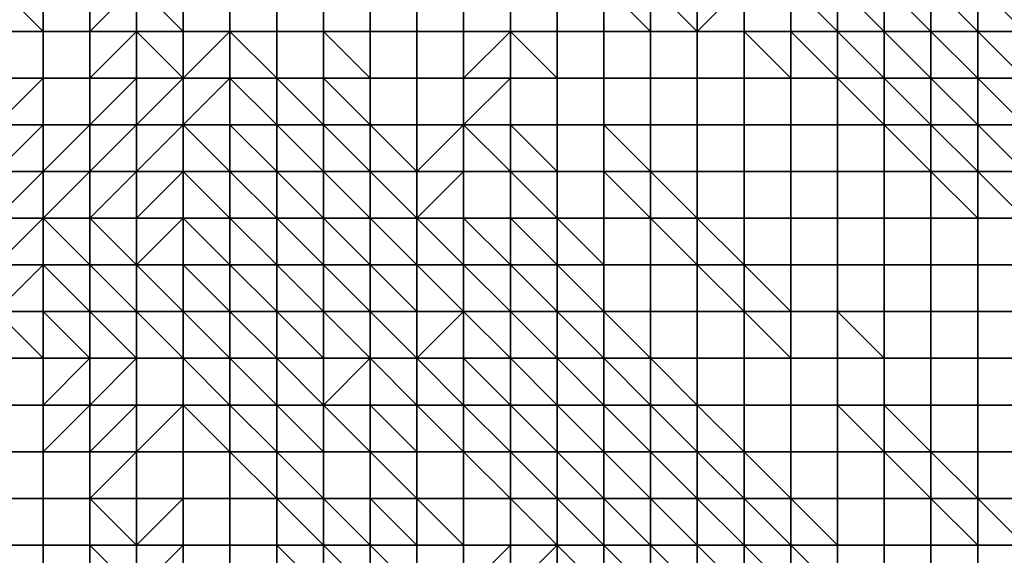
# Model space of a CAD drawing. Units: metres. Extents: x 0 to 19.6, y 0 to 19.3.
# Drawn here: x 10.9 to 13, y 10.2 to 11.3 of the extents above; entities that cross this region are included whole.
import ezdxf

# ---------------------------------------------------------------- set-up
doc = ezdxf.new("R2010")
doc.units = ezdxf.units.M

msp = doc.modelspace()

# ---------------------------------------------------------------- linework, layer by layer
at = {"layer": 'data reduced gear sample'}
for points in [[(10.8, 11.4, 5.4), (10.8, 11.3, 5.375), (10.9, 11.3, 5.4)], [(10.9, 11.3, 5.4), (10.9, 11.4, 5.4), (10.8, 11.4, 5.4)], [(10.9, 11.4, 5.4), (10.9, 11.3, 5.4), (11, 11.3, 5.4), (11, 11.4, 5.4)], [(11, 11.4, 5.4), (11, 11.3, 5.4), (11.1, 11.4, 5.4)], [(11, 11.3, 5.4), (11.1, 11.3, 5.375), (11.1, 11.4, 5.4)], [(11.1, 11.4, 5.4), (11.1, 11.3, 5.375), (11.2, 11.3, 5.4)], [(11.2, 11.3, 5.4), (11.2, 11.4, 5.4), (11.1, 11.4, 5.4)], [(11.2, 11.4, 5.4), (11.2, 11.3, 5.4), (11.3, 11.3, 5.4), (11.3, 11.4, 5.4)], [(11.3, 11.4, 5.4), (11.3, 11.3, 5.4), (11.4, 11.3, 5.4), (11.4, 11.4, 5.4)], [(11.4, 11.4, 5.4), (11.4, 11.3, 5.4), (11.5, 11.3, 5.4), (11.5, 11.4, 5.4)], [(11.5, 11.4, 5.4), (11.5, 11.3, 5.4), (11.6, 11.3, 5.4), (11.6, 11.4, 5.4)], [(11.6, 11.4, 5.4), (11.6, 11.3, 5.4), (11.7, 11.3, 5.4), (11.7, 11.4, 5.4)], [(11.7, 11.4, 5.4), (11.7, 11.3, 5.4), (11.8, 11.3, 5.4), (11.8, 11.4, 5.4)], [(11.8, 11.4, 5.4), (11.8, 11.3, 5.4), (11.9, 11.3, 5.4), (11.9, 11.4, 5.4)], [(11.9, 11.4, 5.4), (11.9, 11.3, 5.4), (12, 11.3, 5.4), (12, 11.4, 5.4)], [(12, 11.4, 5.4), (12, 11.3, 5.4), (12.1, 11.3, 5.4), (12.1, 11.4, 5.4)], [(12.1, 11.4, 5.4), (12.1, 11.3, 5.4), (12.2, 11.3, 5.4)], [(12.2, 11.3, 5.4), (12.2, 11.4, 5.375), (12.1, 11.4, 5.4)], [(12.2, 11.4, 5.375), (12.2, 11.3, 5.4), (12.3, 11.3, 5.4)], [(12.3, 11.3, 5.4), (12.3, 11.4, 5.3), (12.2, 11.4, 5.375)], [(12.3, 11.4, 5.3), (12.3, 11.3, 5.4), (12.4, 11.4, 5.325)], [(12.3, 11.3, 5.4), (12.4, 11.3, 5.4), (12.4, 11.4, 5.325)], [(12.4, 11.4, 5.325), (12.4, 11.3, 5.4), (12.5, 11.3, 5.375), (12.5, 11.4, 5.35)], [(12.5, 11.4, 5.35), (12.5, 11.3, 5.375), (12.6, 11.3, 5.35)], [(12.6, 11.3, 5.35), (12.6, 11.4, 5.25), (12.5, 11.4, 5.35)], [(12.6, 11.4, 5.25), (12.6, 11.3, 5.35), (12.7, 11.3, 5.25)], [(12.7, 11.3, 5.25), (12.7, 11.4, 5.225), (12.6, 11.4, 5.25)], [(12.7, 11.4, 5.225), (12.7, 11.3, 5.25), (12.8, 11.3, 5.225)], [(12.8, 11.3, 5.225), (12.8, 11.4, 5.125), (12.7, 11.4, 5.225)], [(12.8, 11.4, 5.125), (12.8, 11.3, 5.225), (12.9, 11.3, 5.125)], [(12.9, 11.3, 5.125), (12.9, 11.4, 4.9), (12.8, 11.4, 5.125)], [(12.9, 11.4, 4.9), (12.9, 11.3, 5.125), (13, 11.3, 4.9)], [(13, 11.3, 4.9), (13, 11.4, 3.75), (12.9, 11.4, 4.9)], [(10.8, 11.3, 5.375), (10.8, 11.2, 5.4), (10.9, 11.2, 5.375), (10.9, 11.3, 5.4)], [(10.9, 11.3, 5.4), (10.9, 11.2, 5.375), (11, 11.2, 5.375), (11, 11.3, 5.4)], [(11, 11.3, 5.4), (11, 11.2, 5.375), (11.1, 11.3, 5.375)], [(11, 11.2, 5.375), (11.1, 11.2, 5.375), (11.1, 11.3, 5.375)], [(11.1, 11.3, 5.375), (11.1, 11.2, 5.375), (11.2, 11.2, 5.375)], [(11.2, 11.2, 5.375), (11.2, 11.3, 5.4), (11.1, 11.3, 5.375)], [(11.2, 11.3, 5.4), (11.2, 11.2, 5.375), (11.3, 11.3, 5.4)], [(11.2, 11.2, 5.375), (11.3, 11.2, 5.3), (11.3, 11.3, 5.4)], [(11.3, 11.3, 5.4), (11.3, 11.2, 5.3), (11.4, 11.2, 5.375)], [(11.4, 11.2, 5.375), (11.4, 11.3, 5.4), (11.3, 11.3, 5.4)], [(11.4, 11.3, 5.4), (11.4, 11.2, 5.375), (11.5, 11.2, 5.375), (11.5, 11.3, 5.4)], [(11.5, 11.3, 5.4), (11.5, 11.2, 5.375), (11.6, 11.2, 5.4)], [(11.6, 11.2, 5.4), (11.6, 11.3, 5.4), (11.5, 11.3, 5.4)], [(11.6, 11.3, 5.4), (11.6, 11.2, 5.4), (11.7, 11.2, 5.4), (11.7, 11.3, 5.4)], [(11.7, 11.3, 5.4), (11.7, 11.2, 5.4), (11.8, 11.2, 5.4), (11.8, 11.3, 5.4)], [(11.8, 11.3, 5.4), (11.8, 11.2, 5.4), (11.9, 11.3, 5.4)], [(11.8, 11.2, 5.4), (11.9, 11.2, 5.375), (11.9, 11.3, 5.4)], [(11.9, 11.3, 5.4), (11.9, 11.2, 5.375), (12, 11.2, 5.4)], [(12, 11.2, 5.4), (12, 11.3, 5.4), (11.9, 11.3, 5.4)], [(12, 11.3, 5.4), (12, 11.2, 5.4), (12.1, 11.2, 5.4), (12.1, 11.3, 5.4)], [(12.1, 11.3, 5.4), (12.1, 11.2, 5.4), (12.2, 11.2, 5.4), (12.2, 11.3, 5.4)], [(12.2, 11.3, 5.4), (12.2, 11.2, 5.4), (12.3, 11.2, 5.4), (12.3, 11.3, 5.4)], [(12.3, 11.3, 5.4), (12.3, 11.2, 5.4), (12.4, 11.2, 5.4), (12.4, 11.3, 5.4)], [(12.4, 11.3, 5.4), (12.4, 11.2, 5.4), (12.5, 11.2, 5.4)], [(12.5, 11.2, 5.4), (12.5, 11.3, 5.375), (12.4, 11.3, 5.4)], [(12.5, 11.3, 5.375), (12.5, 11.2, 5.4), (12.6, 11.2, 5.4)], [(12.6, 11.2, 5.4), (12.6, 11.3, 5.35), (12.5, 11.3, 5.375)], [(12.6, 11.3, 5.35), (12.6, 11.2, 5.4), (12.7, 11.2, 5.375)], [(12.7, 11.2, 5.375), (12.7, 11.3, 5.25), (12.6, 11.3, 5.35)], [(12.7, 11.3, 5.25), (12.7, 11.2, 5.375), (12.8, 11.2, 5.3)], [(12.8, 11.2, 5.3), (12.8, 11.3, 5.225), (12.7, 11.3, 5.25)], [(12.8, 11.3, 5.225), (12.8, 11.2, 5.3), (12.9, 11.2, 5.225)], [(12.9, 11.2, 5.225), (12.9, 11.3, 5.125), (12.8, 11.3, 5.225)], [(12.9, 11.3, 5.125), (12.9, 11.2, 5.225), (13, 11.2, 5.1)], [(13, 11.2, 5.1), (13, 11.3, 4.9), (12.9, 11.3, 5.125)], [(10.8, 11.2, 5.4), (10.8, 11.1, 5.375), (10.9, 11.2, 5.375)], [(10.8, 11.1, 5.375), (10.9, 11.1, 5.375), (10.9, 11.2, 5.375)], [(10.9, 11.2, 5.375), (10.9, 11.1, 5.375), (11, 11.1, 5.375), (11, 11.2, 5.375)], [(11, 11.2, 5.375), (11, 11.1, 5.375), (11.1, 11.2, 5.375)], [(11, 11.1, 5.375), (11.1, 11.1, 5.35), (11.1, 11.2, 5.375)], [(11.1, 11.2, 5.375), (11.1, 11.1, 5.35), (11.2, 11.2, 5.375)], [(11.1, 11.1, 5.35), (11.2, 11.1, 5.325), (11.2, 11.2, 5.375)], [(11.2, 11.2, 5.375), (11.2, 11.1, 5.325), (11.3, 11.2, 5.3)], [(11.2, 11.1, 5.325), (11.3, 11.1, 5.325), (11.3, 11.2, 5.3)], [(11.3, 11.2, 5.3), (11.3, 11.1, 5.325), (11.4, 11.1, 5.325)], [(11.4, 11.1, 5.325), (11.4, 11.2, 5.375), (11.3, 11.2, 5.3)], [(11.4, 11.2, 5.375), (11.4, 11.1, 5.325), (11.5, 11.1, 5.35)], [(11.5, 11.1, 5.35), (11.5, 11.2, 5.375), (11.4, 11.2, 5.375)], [(11.5, 11.2, 5.375), (11.5, 11.1, 5.35), (11.6, 11.1, 5.375)], [(11.6, 11.1, 5.375), (11.6, 11.2, 5.4), (11.5, 11.2, 5.375)], [(11.6, 11.2, 5.4), (11.6, 11.1, 5.375), (11.7, 11.1, 5.375), (11.7, 11.2, 5.4)], [(11.7, 11.2, 5.4), (11.7, 11.1, 5.375), (11.8, 11.1, 5.375), (11.8, 11.2, 5.4)], [(11.8, 11.2, 5.4), (11.8, 11.1, 5.375), (11.9, 11.2, 5.375)], [(11.8, 11.1, 5.375), (11.9, 11.1, 5.375), (11.9, 11.2, 5.375)], [(11.9, 11.2, 5.375), (11.9, 11.1, 5.375), (12, 11.1, 5.4), (12, 11.2, 5.4)], [(12, 11.2, 5.4), (12, 11.1, 5.4), (12.1, 11.1, 5.4), (12.1, 11.2, 5.4)], [(12.1, 11.2, 5.4), (12.1, 11.1, 5.4), (12.2, 11.1, 5.4), (12.2, 11.2, 5.4)], [(12.2, 11.2, 5.4), (12.2, 11.1, 5.4), (12.3, 11.1, 5.4), (12.3, 11.2, 5.4)], [(12.3, 11.2, 5.4), (12.3, 11.1, 5.4), (12.4, 11.1, 5.4), (12.4, 11.2, 5.4)], [(12.4, 11.2, 5.4), (12.4, 11.1, 5.4), (12.5, 11.1, 5.4), (12.5, 11.2, 5.4)], [(12.5, 11.2, 5.4), (12.5, 11.1, 5.4), (12.6, 11.1, 5.4), (12.6, 11.2, 5.4)], [(12.6, 11.2, 5.4), (12.6, 11.1, 5.4), (12.7, 11.1, 5.4)], [(12.7, 11.1, 5.4), (12.7, 11.2, 5.375), (12.6, 11.2, 5.4)], [(12.7, 11.2, 5.375), (12.7, 11.1, 5.4), (12.8, 11.1, 5.375)], [(12.8, 11.1, 5.375), (12.8, 11.2, 5.3), (12.7, 11.2, 5.375)], [(12.8, 11.2, 5.3), (12.8, 11.1, 5.375), (12.9, 11.1, 5.275)], [(12.9, 11.1, 5.275), (12.9, 11.2, 5.225), (12.8, 11.2, 5.3)], [(12.9, 11.2, 5.225), (12.9, 11.1, 5.275), (13, 11.1, 5.2)], [(13, 11.1, 5.2), (13, 11.2, 5.1), (12.9, 11.2, 5.225)], [(10.8, 11.1, 5.375), (10.8, 11, 5.325), (10.9, 11.1, 5.375)], [(10.8, 11, 5.325), (10.9, 11, 5.3), (10.9, 11.1, 5.375)], [(10.9, 11.1, 5.375), (10.9, 11, 5.3), (11, 11.1, 5.375)], [(10.9, 11, 5.3), (11, 11, 5.225), (11, 11.1, 5.375)], [(11, 11.1, 5.375), (11, 11, 5.225), (11.1, 11.1, 5.35)], [(11, 11, 5.225), (11.1, 11, 5.225), (11.1, 11.1, 5.35)], [(11.1, 11.1, 5.35), (11.1, 11, 5.225), (11.2, 11.1, 5.325)], [(11.1, 11, 5.225), (11.2, 11, 5.15), (11.2, 11.1, 5.325)], [(11.2, 11.1, 5.325), (11.2, 11, 5.15), (11.3, 11, 5.25)], [(11.3, 11, 5.25), (11.3, 11.1, 5.325), (11.2, 11.1, 5.325)], [(11.3, 11.1, 5.325), (11.3, 11, 5.25), (11.4, 11, 5.3)], [(11.4, 11, 5.3), (11.4, 11.1, 5.325), (11.3, 11.1, 5.325)], [(11.4, 11.1, 5.325), (11.4, 11, 5.3), (11.5, 11, 5.3)], [(11.5, 11, 5.3), (11.5, 11.1, 5.35), (11.4, 11.1, 5.325)], [(11.5, 11.1, 5.35), (11.5, 11, 5.3), (11.6, 11, 5.3)], [(11.6, 11, 5.3), (11.6, 11.1, 5.375), (11.5, 11.1, 5.35)], [(11.6, 11.1, 5.375), (11.6, 11, 5.3), (11.7, 11, 5.35)], [(11.7, 11, 5.35), (11.7, 11.1, 5.375), (11.6, 11.1, 5.375)], [(11.7, 11.1, 5.375), (11.7, 11, 5.35), (11.8, 11.1, 5.375)], [(11.7, 11, 5.35), (11.8, 11, 5.3), (11.8, 11.1, 5.375)], [(11.8, 11.1, 5.375), (11.8, 11, 5.3), (11.9, 11, 5.375)], [(11.9, 11, 5.375), (11.9, 11.1, 5.375), (11.8, 11.1, 5.375)], [(11.9, 11.1, 5.375), (11.9, 11, 5.375), (12, 11, 5.375)], [(12, 11, 5.375), (12, 11.1, 5.4), (11.9, 11.1, 5.375)], [(12, 11.1, 5.4), (12, 11, 5.375), (12.1, 11, 5.375), (12.1, 11.1, 5.4)], [(12.1, 11.1, 5.4), (12.1, 11, 5.375), (12.2, 11, 5.4)], [(12.2, 11, 5.4), (12.2, 11.1, 5.4), (12.1, 11.1, 5.4)], [(12.2, 11.1, 5.4), (12.2, 11, 5.4), (12.3, 11, 5.4), (12.3, 11.1, 5.4)], [(12.3, 11.1, 5.4), (12.3, 11, 5.4), (12.4, 11, 5.4), (12.4, 11.1, 5.4)], [(12.4, 11.1, 5.4), (12.4, 11, 5.4), (12.5, 11, 5.4), (12.5, 11.1, 5.4)], [(12.5, 11.1, 5.4), (12.5, 11, 5.4), (12.6, 11, 5.4), (12.6, 11.1, 5.4)], [(12.6, 11.1, 5.4), (12.6, 11, 5.4), (12.7, 11, 5.4), (12.7, 11.1, 5.4)], [(12.7, 11.1, 5.4), (12.7, 11, 5.4), (12.8, 11, 5.4)], [(12.8, 11, 5.4), (12.8, 11.1, 5.375), (12.7, 11.1, 5.4)], [(12.8, 11.1, 5.375), (12.8, 11, 5.4), (12.9, 11, 5.375)], [(12.9, 11, 5.375), (12.9, 11.1, 5.275), (12.8, 11.1, 5.375)], [(12.9, 11.1, 5.275), (12.9, 11, 5.375), (13, 11, 5.25)], [(13, 11, 5.25), (13, 11.1, 5.2), (12.9, 11.1, 5.275)], [(10.8, 11, 5.325), (10.8, 10.9, 5.125), (10.9, 11, 5.3)], [(10.8, 10.9, 5.125), (10.9, 10.9, 5.1), (10.9, 11, 5.3)], [(10.9, 11, 5.3), (10.9, 10.9, 5.1), (11, 11, 5.225)], [(10.9, 10.9, 5.1), (11, 10.9, 5.05), (11, 11, 5.225)], [(11, 11, 5.225), (11, 10.9, 5.05), (11.1, 11, 5.225)], [(11, 10.9, 5.05), (11.1, 10.9, 5), (11.1, 11, 5.225)], [(11.1, 11, 5.225), (11.1, 10.9, 5), (11.2, 11, 5.15)], [(11.1, 10.9, 5), (11.2, 10.9, 4.9), (11.2, 11, 5.15)], [(11.2, 11, 5.15), (11.2, 10.9, 4.9), (11.3, 10.9, 4.9)], [(11.3, 10.9, 4.9), (11.3, 11, 5.25), (11.2, 11, 5.15)], [(11.3, 11, 5.25), (11.3, 10.9, 4.9), (11.4, 10.9, 5.1)], [(11.4, 10.9, 5.1), (11.4, 11, 5.3), (11.3, 11, 5.25)], [(11.4, 11, 5.3), (11.4, 10.9, 5.1), (11.5, 10.9, 5.15)], [(11.5, 10.9, 5.15), (11.5, 11, 5.3), (11.4, 11, 5.3)], [(11.5, 11, 5.3), (11.5, 10.9, 5.15), (11.6, 10.9, 5.25)], [(11.6, 10.9, 5.25), (11.6, 11, 5.3), (11.5, 11, 5.3)], [(11.6, 11, 5.3), (11.6, 10.9, 5.25), (11.7, 10.9, 5.3)], [(11.7, 10.9, 5.3), (11.7, 11, 5.35), (11.6, 11, 5.3)], [(11.7, 11, 5.35), (11.7, 10.9, 5.3), (11.8, 11, 5.3)], [(11.7, 10.9, 5.3), (11.8, 10.9, 5.325), (11.8, 11, 5.3)], [(11.8, 11, 5.3), (11.8, 10.9, 5.325), (11.9, 10.9, 5.35), (11.9, 11, 5.375)], [(11.9, 11, 5.375), (11.9, 10.9, 5.35), (12, 10.9, 5.375)], [(12, 10.9, 5.375), (12, 11, 5.375), (11.9, 11, 5.375)], [(12, 11, 5.375), (12, 10.9, 5.375), (12.1, 10.9, 5.375), (12.1, 11, 5.375)], [(12.1, 11, 5.375), (12.1, 10.9, 5.375), (12.2, 10.9, 5.375)], [(12.2, 10.9, 5.375), (12.2, 11, 5.4), (12.1, 11, 5.375)], [(12.2, 11, 5.4), (12.2, 10.9, 5.375), (12.3, 10.9, 5.4)], [(12.3, 10.9, 5.4), (12.3, 11, 5.4), (12.2, 11, 5.4)], [(12.3, 11, 5.4), (12.3, 10.9, 5.4), (12.4, 10.9, 5.4), (12.4, 11, 5.4)], [(12.4, 11, 5.4), (12.4, 10.9, 5.4), (12.5, 10.9, 5.4), (12.5, 11, 5.4)], [(12.5, 11, 5.4), (12.5, 10.9, 5.4), (12.6, 10.9, 5.4), (12.6, 11, 5.4)], [(12.6, 11, 5.4), (12.6, 10.9, 5.4), (12.7, 10.9, 5.4), (12.7, 11, 5.4)], [(12.7, 11, 5.4), (12.7, 10.9, 5.4), (12.8, 10.9, 5.4), (12.8, 11, 5.4)], [(12.8, 11, 5.4), (12.8, 10.9, 5.4), (12.9, 10.9, 5.4)], [(12.9, 10.9, 5.4), (12.9, 11, 5.375), (12.8, 11, 5.4)], [(12.9, 11, 5.375), (12.9, 10.9, 5.4), (13, 10.9, 5.4)], [(13, 10.9, 5.4), (13, 11, 5.25), (12.9, 11, 5.375)], [(10.8, 10.9, 5.125), (10.8, 10.8, 3.025), (10.9, 10.9, 5.1)], [(10.8, 10.8, 3.025), (10.9, 10.8, 2.775), (10.9, 10.9, 5.1)], [(10.9, 10.9, 5.1), (10.9, 10.8, 2.775), (11, 10.8, 2.9)], [(11, 10.8, 2.9), (11, 10.9, 5.05), (10.9, 10.9, 5.1)], [(11, 10.9, 5.05), (11, 10.8, 2.9), (11.1, 10.8, 3.125)], [(11.1, 10.8, 3.125), (11.1, 10.9, 5), (11, 10.9, 5.05)], [(11.1, 10.9, 5), (11.1, 10.8, 3.125), (11.2, 10.9, 4.9)], [(11.1, 10.8, 3.125), (11.2, 10.8, 3.2), (11.2, 10.9, 4.9)], [(11.2, 10.9, 4.9), (11.2, 10.8, 3.2), (11.3, 10.8, 4.475)], [(11.3, 10.8, 4.475), (11.3, 10.9, 4.9), (11.2, 10.9, 4.9)], [(11.3, 10.9, 4.9), (11.3, 10.8, 4.475), (11.4, 10.8, 4.675)], [(11.4, 10.8, 4.675), (11.4, 10.9, 5.1), (11.3, 10.9, 4.9)], [(11.4, 10.9, 5.1), (11.4, 10.8, 4.675), (11.5, 10.8, 4.725)], [(11.5, 10.8, 4.725), (11.5, 10.9, 5.15), (11.4, 10.9, 5.1)], [(11.5, 10.9, 5.15), (11.5, 10.8, 4.725), (11.6, 10.8, 4.85)], [(11.6, 10.8, 4.85), (11.6, 10.9, 5.25), (11.5, 10.9, 5.15)], [(11.6, 10.9, 5.25), (11.6, 10.8, 4.85), (11.7, 10.8, 5.125)], [(11.7, 10.8, 5.125), (11.7, 10.9, 5.3), (11.6, 10.9, 5.25)], [(11.7, 10.9, 5.3), (11.7, 10.8, 5.125), (11.8, 10.8, 5.275)], [(11.8, 10.8, 5.275), (11.8, 10.9, 5.325), (11.7, 10.9, 5.3)], [(11.8, 10.9, 5.325), (11.8, 10.8, 5.275), (11.9, 10.8, 5.3)], [(11.9, 10.8, 5.3), (11.9, 10.9, 5.35), (11.8, 10.9, 5.325)], [(11.9, 10.9, 5.35), (11.9, 10.8, 5.3), (12, 10.8, 5.35)], [(12, 10.8, 5.35), (12, 10.9, 5.375), (11.9, 10.9, 5.35)], [(12, 10.9, 5.375), (12, 10.8, 5.35), (12.1, 10.8, 5.375)], [(12.1, 10.8, 5.375), (12.1, 10.9, 5.375), (12, 10.9, 5.375)], [(12.1, 10.9, 5.375), (12.1, 10.8, 5.375), (12.2, 10.8, 5.375), (12.2, 10.9, 5.375)], [(12.2, 10.9, 5.375), (12.2, 10.8, 5.375), (12.3, 10.8, 5.375)], [(12.3, 10.8, 5.375), (12.3, 10.9, 5.4), (12.2, 10.9, 5.375)], [(12.3, 10.9, 5.4), (12.3, 10.8, 5.375), (12.4, 10.8, 5.4)], [(12.4, 10.8, 5.4), (12.4, 10.9, 5.4), (12.3, 10.9, 5.4)], [(12.4, 10.9, 5.4), (12.4, 10.8, 5.4), (12.5, 10.8, 5.4), (12.5, 10.9, 5.4)], [(12.5, 10.9, 5.4), (12.5, 10.8, 5.4), (12.6, 10.8, 5.4), (12.6, 10.9, 5.4)], [(12.6, 10.9, 5.4), (12.6, 10.8, 5.4), (12.7, 10.8, 5.4), (12.7, 10.9, 5.4)], [(12.7, 10.9, 5.4), (12.7, 10.8, 5.4), (12.8, 10.8, 5.4), (12.8, 10.9, 5.4)], [(12.8, 10.9, 5.4), (12.8, 10.8, 5.4), (12.9, 10.8, 5.4), (12.9, 10.9, 5.4)], [(12.9, 10.9, 5.4), (12.9, 10.8, 5.4), (13, 10.8, 5.4), (13, 10.9, 5.4)], [(10.8, 10.8, 3.025), (10.8, 10.7, 0.675), (10.9, 10.8, 2.775)], [(10.8, 10.7, 0.675), (10.9, 10.7, 0.75), (10.9, 10.8, 2.775)], [(10.9, 10.8, 2.775), (10.9, 10.7, 0.75), (11, 10.7, 0.825)], [(11, 10.7, 0.825), (11, 10.8, 2.9), (10.9, 10.8, 2.775)], [(11, 10.8, 2.9), (11, 10.7, 0.825), (11.1, 10.7, 1.125)], [(11.1, 10.7, 1.125), (11.1, 10.8, 3.125), (11, 10.8, 2.9)], [(11.1, 10.8, 3.125), (11.1, 10.7, 1.125), (11.2, 10.7, 1.5)], [(11.2, 10.7, 1.5), (11.2, 10.8, 3.2), (11.1, 10.8, 3.125)], [(11.2, 10.8, 3.2), (11.2, 10.7, 1.5), (11.3, 10.7, 2.025)], [(11.3, 10.7, 2.025), (11.3, 10.8, 4.475), (11.2, 10.8, 3.2)], [(11.3, 10.8, 4.475), (11.3, 10.7, 2.025), (11.4, 10.7, 2.525)], [(11.4, 10.7, 2.525), (11.4, 10.8, 4.675), (11.3, 10.8, 4.475)], [(11.4, 10.8, 4.675), (11.4, 10.7, 2.525), (11.5, 10.7, 3.15)], [(11.5, 10.7, 3.15), (11.5, 10.8, 4.725), (11.4, 10.8, 4.675)], [(11.5, 10.8, 4.725), (11.5, 10.7, 3.15), (11.6, 10.7, 3.35)], [(11.6, 10.7, 3.35), (11.6, 10.8, 4.85), (11.5, 10.8, 4.725)], [(11.6, 10.8, 4.85), (11.6, 10.7, 3.35), (11.7, 10.7, 4.9)], [(11.7, 10.7, 4.9), (11.7, 10.8, 5.125), (11.6, 10.8, 4.85)], [(11.7, 10.8, 5.125), (11.7, 10.7, 4.9), (11.8, 10.7, 4.9)], [(11.8, 10.7, 4.9), (11.8, 10.8, 5.275), (11.7, 10.8, 5.125)], [(11.8, 10.8, 5.275), (11.8, 10.7, 4.9), (11.9, 10.7, 5.175)], [(11.9, 10.7, 5.175), (11.9, 10.8, 5.3), (11.8, 10.8, 5.275)], [(11.9, 10.8, 5.3), (11.9, 10.7, 5.175), (12, 10.7, 5.3)], [(12, 10.7, 5.3), (12, 10.8, 5.35), (11.9, 10.8, 5.3)], [(12, 10.8, 5.35), (12, 10.7, 5.3), (12.1, 10.7, 5.375)], [(12.1, 10.7, 5.375), (12.1, 10.8, 5.375), (12, 10.8, 5.35)], [(12.1, 10.8, 5.375), (12.1, 10.7, 5.375), (12.2, 10.7, 5.375), (12.2, 10.8, 5.375)], [(12.2, 10.8, 5.375), (12.2, 10.7, 5.375), (12.3, 10.7, 5.375), (12.3, 10.8, 5.375)], [(12.3, 10.8, 5.375), (12.3, 10.7, 5.375), (12.4, 10.7, 5.375)], [(12.4, 10.7, 5.375), (12.4, 10.8, 5.4), (12.3, 10.8, 5.375)], [(12.4, 10.8, 5.4), (12.4, 10.7, 5.375), (12.5, 10.7, 5.4)], [(12.5, 10.7, 5.4), (12.5, 10.8, 5.4), (12.4, 10.8, 5.4)], [(12.5, 10.8, 5.4), (12.5, 10.7, 5.4), (12.6, 10.7, 5.4), (12.6, 10.8, 5.4)], [(12.6, 10.8, 5.4), (12.6, 10.7, 5.4), (12.7, 10.7, 5.4), (12.7, 10.8, 5.4)], [(12.7, 10.8, 5.4), (12.7, 10.7, 5.4), (12.8, 10.7, 5.4), (12.8, 10.8, 5.4)], [(12.8, 10.8, 5.4), (12.8, 10.7, 5.4), (12.9, 10.7, 5.4), (12.9, 10.8, 5.4)], [(12.9, 10.8, 5.4), (12.9, 10.7, 5.4), (13, 10.7, 5.4), (13, 10.8, 5.4)], [(10.8, 10.7, 0.675), (10.8, 10.6, 0.675), (10.9, 10.6, 0.675)], [(10.9, 10.6, 0.675), (10.9, 10.7, 0.75), (10.8, 10.7, 0.675)], [(10.9, 10.7, 0.75), (10.9, 10.6, 0.675), (11, 10.6, 0.675)], [(11, 10.6, 0.675), (11, 10.7, 0.825), (10.9, 10.7, 0.75)], [(11, 10.7, 0.825), (11, 10.6, 0.675), (11.1, 10.6, 0.65)], [(11.1, 10.6, 0.65), (11.1, 10.7, 1.125), (11, 10.7, 0.825)], [(11.1, 10.7, 1.125), (11.1, 10.6, 0.65), (11.2, 10.6, 0.675)], [(11.2, 10.6, 0.675), (11.2, 10.7, 1.5), (11.1, 10.7, 1.125)], [(11.2, 10.7, 1.5), (11.2, 10.6, 0.675), (11.3, 10.6, 0.675)], [(11.3, 10.6, 0.675), (11.3, 10.7, 2.025), (11.2, 10.7, 1.5)], [(11.3, 10.7, 2.025), (11.3, 10.6, 0.675), (11.4, 10.6, 0.7)], [(11.4, 10.6, 0.7), (11.4, 10.7, 2.525), (11.3, 10.7, 2.025)], [(11.4, 10.7, 2.525), (11.4, 10.6, 0.7), (11.5, 10.6, 3.1)], [(11.5, 10.6, 3.1), (11.5, 10.7, 3.15), (11.4, 10.7, 2.525)], [(11.5, 10.7, 3.15), (11.5, 10.6, 3.1), (11.6, 10.6, 3.1)], [(11.6, 10.6, 3.1), (11.6, 10.7, 3.35), (11.5, 10.7, 3.15)], [(11.6, 10.7, 3.35), (11.6, 10.6, 3.1), (11.7, 10.6, 3.875)], [(11.7, 10.6, 3.875), (11.7, 10.7, 4.9), (11.6, 10.7, 3.35)], [(11.7, 10.7, 4.9), (11.7, 10.6, 3.875), (11.8, 10.7, 4.9)], [(11.7, 10.6, 3.875), (11.8, 10.6, 3.675), (11.8, 10.7, 4.9)], [(11.8, 10.7, 4.9), (11.8, 10.6, 3.675), (11.9, 10.6, 4.75)], [(11.9, 10.6, 4.75), (11.9, 10.7, 5.175), (11.8, 10.7, 4.9)], [(11.9, 10.7, 5.175), (11.9, 10.6, 4.75), (12, 10.6, 5.15)], [(12, 10.6, 5.15), (12, 10.7, 5.3), (11.9, 10.7, 5.175)], [(12, 10.7, 5.3), (12, 10.6, 5.15), (12.1, 10.6, 5.275)], [(12.1, 10.6, 5.275), (12.1, 10.7, 5.375), (12, 10.7, 5.3)], [(12.1, 10.7, 5.375), (12.1, 10.6, 5.275), (12.2, 10.6, 5.375)], [(12.2, 10.6, 5.375), (12.2, 10.7, 5.375), (12.1, 10.7, 5.375)], [(12.2, 10.7, 5.375), (12.2, 10.6, 5.375), (12.3, 10.6, 5.375), (12.3, 10.7, 5.375)], [(12.3, 10.7, 5.375), (12.3, 10.6, 5.375), (12.4, 10.6, 5.375), (12.4, 10.7, 5.375)], [(12.4, 10.7, 5.375), (12.4, 10.6, 5.375), (12.5, 10.6, 5.375)], [(12.5, 10.6, 5.375), (12.5, 10.7, 5.4), (12.4, 10.7, 5.375)], [(12.5, 10.7, 5.4), (12.5, 10.6, 5.375), (12.6, 10.6, 5.375), (12.6, 10.7, 5.4)], [(12.6, 10.7, 5.4), (12.6, 10.6, 5.375), (12.7, 10.6, 5.4)], [(12.7, 10.6, 5.4), (12.7, 10.7, 5.4), (12.6, 10.7, 5.4)], [(12.7, 10.7, 5.4), (12.7, 10.6, 5.4), (12.8, 10.6, 5.4), (12.8, 10.7, 5.4)], [(12.8, 10.7, 5.4), (12.8, 10.6, 5.4), (12.9, 10.6, 5.4), (12.9, 10.7, 5.4)], [(12.9, 10.7, 5.4), (12.9, 10.6, 5.4), (13, 10.6, 5.4), (13, 10.7, 5.4)], [(10.8, 10.6, 0.675), (10.8, 10.5, 0.675), (10.9, 10.5, 0.675), (10.9, 10.6, 0.675)], [(10.9, 10.6, 0.675), (10.9, 10.5, 0.675), (11, 10.6, 0.675)], [(10.9, 10.5, 0.675), (11, 10.5, 0.65), (11, 10.6, 0.675)], [(11, 10.6, 0.675), (11, 10.5, 0.65), (11.1, 10.6, 0.65)], [(11, 10.5, 0.65), (11.1, 10.5, 0.65), (11.1, 10.6, 0.65)], [(11.1, 10.6, 0.65), (11.1, 10.5, 0.65), (11.2, 10.5, 0.625), (11.2, 10.6, 0.675)], [(11.2, 10.6, 0.675), (11.2, 10.5, 0.625), (11.3, 10.5, 0.675)], [(11.3, 10.5, 0.675), (11.3, 10.6, 0.675), (11.2, 10.6, 0.675)], [(11.3, 10.6, 0.675), (11.3, 10.5, 0.675), (11.4, 10.5, 0.675)], [(11.4, 10.5, 0.675), (11.4, 10.6, 0.7), (11.3, 10.6, 0.675)], [(11.4, 10.6, 0.7), (11.4, 10.5, 0.675), (11.5, 10.5, 0.675)], [(11.5, 10.5, 0.675), (11.5, 10.6, 3.1), (11.4, 10.6, 0.7)], [(11.5, 10.6, 3.1), (11.5, 10.5, 0.675), (11.6, 10.6, 3.1)], [(11.5, 10.5, 0.675), (11.6, 10.5, 0.65), (11.6, 10.6, 3.1)], [(11.6, 10.6, 3.1), (11.6, 10.5, 0.65), (11.7, 10.5, 0.925)], [(11.7, 10.5, 0.925), (11.7, 10.6, 3.875), (11.6, 10.6, 3.1)], [(11.7, 10.6, 3.875), (11.7, 10.5, 0.925), (11.8, 10.5, 3.275)], [(11.8, 10.5, 3.275), (11.8, 10.6, 3.675), (11.7, 10.6, 3.875)], [(11.8, 10.6, 3.675), (11.8, 10.5, 3.275), (11.9, 10.5, 3.3)], [(11.9, 10.5, 3.3), (11.9, 10.6, 4.75), (11.8, 10.6, 3.675)], [(11.9, 10.6, 4.75), (11.9, 10.5, 3.3), (12, 10.5, 4.65)], [(12, 10.5, 4.65), (12, 10.6, 5.15), (11.9, 10.6, 4.75)], [(12, 10.6, 5.15), (12, 10.5, 4.65), (12.1, 10.5, 4.9)], [(12.1, 10.5, 4.9), (12.1, 10.6, 5.275), (12, 10.6, 5.15)], [(12.1, 10.6, 5.275), (12.1, 10.5, 4.9), (12.2, 10.5, 5.325)], [(12.2, 10.5, 5.325), (12.2, 10.6, 5.375), (12.1, 10.6, 5.275)], [(12.2, 10.6, 5.375), (12.2, 10.5, 5.325), (12.3, 10.5, 5.375)], [(12.3, 10.5, 5.375), (12.3, 10.6, 5.375), (12.2, 10.6, 5.375)], [(12.3, 10.6, 5.375), (12.3, 10.5, 5.375), (12.4, 10.5, 5.375), (12.4, 10.6, 5.375)], [(12.4, 10.6, 5.375), (12.4, 10.5, 5.375), (12.5, 10.5, 5.375), (12.5, 10.6, 5.375)], [(12.5, 10.6, 5.375), (12.5, 10.5, 5.375), (12.6, 10.5, 5.375), (12.6, 10.6, 5.375)], [(12.6, 10.6, 5.375), (12.6, 10.5, 5.375), (12.7, 10.5, 5.4), (12.7, 10.6, 5.4)], [(12.7, 10.6, 5.4), (12.7, 10.5, 5.4), (12.8, 10.5, 5.4), (12.8, 10.6, 5.4)], [(12.8, 10.6, 5.4), (12.8, 10.5, 5.4), (12.9, 10.5, 5.4), (12.9, 10.6, 5.4)], [(12.9, 10.6, 5.4), (12.9, 10.5, 5.4), (13, 10.5, 5.4), (13, 10.6, 5.4)], [(10.8, 10.5, 0.675), (10.8, 10.4, 0.65), (10.9, 10.4, 0.65), (10.9, 10.5, 0.675)], [(10.9, 10.5, 0.675), (10.9, 10.4, 0.65), (11, 10.5, 0.65)], [(10.9, 10.4, 0.65), (11, 10.4, 0.65), (11, 10.5, 0.65)], [(11, 10.5, 0.65), (11, 10.4, 0.65), (11.1, 10.5, 0.65)], [(11, 10.4, 0.65), (11.1, 10.4, 0.625), (11.1, 10.5, 0.65)], [(11.1, 10.5, 0.65), (11.1, 10.4, 0.625), (11.2, 10.5, 0.625)], [(11.1, 10.4, 0.625), (11.2, 10.4, 0.625), (11.2, 10.5, 0.625)], [(11.2, 10.5, 0.625), (11.2, 10.4, 0.625), (11.3, 10.4, 0.625)], [(11.3, 10.4, 0.625), (11.3, 10.5, 0.675), (11.2, 10.5, 0.625)], [(11.3, 10.5, 0.675), (11.3, 10.4, 0.625), (11.4, 10.4, 0.65)], [(11.4, 10.4, 0.65), (11.4, 10.5, 0.675), (11.3, 10.5, 0.675)], [(11.4, 10.5, 0.675), (11.4, 10.4, 0.65), (11.5, 10.4, 0.675)], [(11.5, 10.4, 0.675), (11.5, 10.5, 0.675), (11.4, 10.5, 0.675)], [(11.5, 10.5, 0.675), (11.5, 10.4, 0.675), (11.6, 10.4, 0.675)], [(11.6, 10.4, 0.675), (11.6, 10.5, 0.65), (11.5, 10.5, 0.675)], [(11.6, 10.5, 0.65), (11.6, 10.4, 0.675), (11.7, 10.4, 0.675)], [(11.7, 10.4, 0.675), (11.7, 10.5, 0.925), (11.6, 10.5, 0.65)], [(11.7, 10.5, 0.925), (11.7, 10.4, 0.675), (11.8, 10.4, 0.675)], [(11.8, 10.4, 0.675), (11.8, 10.5, 3.275), (11.7, 10.5, 0.925)], [(11.8, 10.5, 3.275), (11.8, 10.4, 0.675), (11.9, 10.4, 3.125)], [(11.9, 10.4, 3.125), (11.9, 10.5, 3.3), (11.8, 10.5, 3.275)], [(11.9, 10.5, 3.3), (11.9, 10.4, 3.125), (12, 10.4, 3.125)], [(12, 10.4, 3.125), (12, 10.5, 4.65), (11.9, 10.5, 3.3)], [(12, 10.5, 4.65), (12, 10.4, 3.125), (12.1, 10.4, 4.375)], [(12.1, 10.4, 4.375), (12.1, 10.5, 4.9), (12, 10.5, 4.65)], [(12.1, 10.5, 4.9), (12.1, 10.4, 4.375), (12.2, 10.4, 5.175)], [(12.2, 10.4, 5.175), (12.2, 10.5, 5.325), (12.1, 10.5, 4.9)], [(12.2, 10.5, 5.325), (12.2, 10.4, 5.175), (12.3, 10.4, 5.325)], [(12.3, 10.4, 5.325), (12.3, 10.5, 5.375), (12.2, 10.5, 5.325)], [(12.3, 10.5, 5.375), (12.3, 10.4, 5.325), (12.4, 10.4, 5.375)], [(12.4, 10.4, 5.375), (12.4, 10.5, 5.375), (12.3, 10.5, 5.375)], [(12.4, 10.5, 5.375), (12.4, 10.4, 5.375), (12.5, 10.4, 5.375), (12.5, 10.5, 5.375)], [(12.5, 10.5, 5.375), (12.5, 10.4, 5.375), (12.6, 10.4, 5.375), (12.6, 10.5, 5.375)], [(12.6, 10.5, 5.375), (12.6, 10.4, 5.375), (12.7, 10.4, 5.375)], [(12.7, 10.4, 5.375), (12.7, 10.5, 5.4), (12.6, 10.5, 5.375)], [(12.7, 10.5, 5.4), (12.7, 10.4, 5.375), (12.8, 10.4, 5.4)], [(12.8, 10.4, 5.4), (12.8, 10.5, 5.4), (12.7, 10.5, 5.4)], [(12.8, 10.5, 5.4), (12.8, 10.4, 5.4), (12.9, 10.4, 5.4), (12.9, 10.5, 5.4)], [(12.9, 10.5, 5.4), (12.9, 10.4, 5.4), (13, 10.4, 5.4), (13, 10.5, 5.4)], [(10.8, 10.4, 0.65), (10.8, 10.3, 0.625), (10.9, 10.3, 0.625), (10.9, 10.4, 0.65)], [(10.9, 10.4, 0.65), (10.9, 10.3, 0.625), (11, 10.3, 0.625), (11, 10.4, 0.65)], [(11, 10.4, 0.65), (11, 10.3, 0.625), (11.1, 10.4, 0.625)], [(11, 10.3, 0.625), (11.1, 10.3, 0.625), (11.1, 10.4, 0.625)], [(11.1, 10.4, 0.625), (11.1, 10.3, 0.625), (11.2, 10.3, 0.625), (11.2, 10.4, 0.625)], [(11.2, 10.4, 0.625), (11.2, 10.3, 0.625), (11.3, 10.3, 0.625), (11.3, 10.4, 0.625)], [(11.3, 10.4, 0.625), (11.3, 10.3, 0.625), (11.4, 10.3, 0.625)], [(11.4, 10.3, 0.625), (11.4, 10.4, 0.65), (11.3, 10.4, 0.625)], [(11.4, 10.4, 0.65), (11.4, 10.3, 0.625), (11.5, 10.3, 0.65)], [(11.5, 10.3, 0.65), (11.5, 10.4, 0.675), (11.4, 10.4, 0.65)], [(11.5, 10.4, 0.675), (11.5, 10.3, 0.65), (11.6, 10.3, 0.65), (11.6, 10.4, 0.675)], [(11.6, 10.4, 0.675), (11.6, 10.3, 0.65), (11.7, 10.3, 0.675)], [(11.7, 10.3, 0.675), (11.7, 10.4, 0.675), (11.6, 10.4, 0.675)], [(11.7, 10.4, 0.675), (11.7, 10.3, 0.675), (11.8, 10.3, 0.675), (11.8, 10.4, 0.675)], [(11.8, 10.4, 0.675), (11.8, 10.3, 0.675), (11.9, 10.3, 0.675)], [(11.9, 10.3, 0.675), (11.9, 10.4, 3.125), (11.8, 10.4, 0.675)], [(11.9, 10.4, 3.125), (11.9, 10.3, 0.675), (12, 10.3, 3.1)], [(12, 10.3, 3.1), (12, 10.4, 3.125), (11.9, 10.4, 3.125)], [(12, 10.4, 3.125), (12, 10.3, 3.1), (12.1, 10.3, 3.15)], [(12.1, 10.3, 3.15), (12.1, 10.4, 4.375), (12, 10.4, 3.125)], [(12.1, 10.4, 4.375), (12.1, 10.3, 3.15), (12.2, 10.3, 4.375)], [(12.2, 10.3, 4.375), (12.2, 10.4, 5.175), (12.1, 10.4, 4.375)], [(12.2, 10.4, 5.175), (12.2, 10.3, 4.375), (12.3, 10.3, 5.2)], [(12.3, 10.3, 5.2), (12.3, 10.4, 5.325), (12.2, 10.4, 5.175)], [(12.3, 10.4, 5.325), (12.3, 10.3, 5.2), (12.4, 10.3, 5.35)], [(12.4, 10.3, 5.35), (12.4, 10.4, 5.375), (12.3, 10.4, 5.325)], [(12.4, 10.4, 5.375), (12.4, 10.3, 5.35), (12.5, 10.3, 5.375)], [(12.5, 10.3, 5.375), (12.5, 10.4, 5.375), (12.4, 10.4, 5.375)], [(12.5, 10.4, 5.375), (12.5, 10.3, 5.375), (12.6, 10.3, 5.375), (12.6, 10.4, 5.375)], [(12.6, 10.4, 5.375), (12.6, 10.3, 5.375), (12.7, 10.3, 5.375), (12.7, 10.4, 5.375)], [(12.7, 10.4, 5.375), (12.7, 10.3, 5.375), (12.8, 10.3, 5.375)], [(12.8, 10.3, 5.375), (12.8, 10.4, 5.4), (12.7, 10.4, 5.375)], [(12.8, 10.4, 5.4), (12.8, 10.3, 5.375), (12.9, 10.3, 5.4)], [(12.9, 10.3, 5.4), (12.9, 10.4, 5.4), (12.8, 10.4, 5.4)], [(12.9, 10.4, 5.4), (12.9, 10.3, 5.4), (13, 10.3, 5.4), (13, 10.4, 5.4)], [(10.8, 10.3, 0.625), (10.8, 10.2, 0.6), (10.9, 10.2, 0.6), (10.9, 10.3, 0.625)], [(10.9, 10.3, 0.625), (10.9, 10.2, 0.6), (11, 10.2, 0.6), (11, 10.3, 0.625)], [(11, 10.3, 0.625), (11, 10.2, 0.6), (11.1, 10.2, 0.625)], [(11.1, 10.2, 0.625), (11.1, 10.3, 0.625), (11, 10.3, 0.625)], [(11.1, 10.3, 0.625), (11.1, 10.2, 0.625), (11.2, 10.3, 0.625)], [(11.1, 10.2, 0.625), (11.2, 10.2, 0.6), (11.2, 10.3, 0.625)], [(11.2, 10.3, 0.625), (11.2, 10.2, 0.6), (11.3, 10.2, 0.6), (11.3, 10.3, 0.625)], [(11.3, 10.3, 0.625), (11.3, 10.2, 0.6), (11.4, 10.2, 0.6), (11.4, 10.3, 0.625)], [(11.4, 10.3, 0.625), (11.4, 10.2, 0.6), (11.5, 10.2, 0.625)], [(11.5, 10.2, 0.625), (11.5, 10.3, 0.65), (11.4, 10.3, 0.625)], [(11.5, 10.3, 0.65), (11.5, 10.2, 0.625), (11.6, 10.2, 0.65)], [(11.6, 10.2, 0.65), (11.6, 10.3, 0.65), (11.5, 10.3, 0.65)], [(11.6, 10.3, 0.65), (11.6, 10.2, 0.65), (11.7, 10.2, 0.65)], [(11.7, 10.2, 0.65), (11.7, 10.3, 0.675), (11.6, 10.3, 0.65)], [(11.7, 10.3, 0.675), (11.7, 10.2, 0.65), (11.8, 10.2, 0.675)], [(11.8, 10.2, 0.675), (11.8, 10.3, 0.675), (11.7, 10.3, 0.675)], [(11.8, 10.3, 0.675), (11.8, 10.2, 0.675), (11.9, 10.2, 0.675), (11.9, 10.3, 0.675)], [(11.9, 10.3, 0.675), (11.9, 10.2, 0.675), (12, 10.2, 0.7)], [(12, 10.2, 0.7), (12, 10.3, 3.1), (11.9, 10.3, 0.675)], [(12, 10.3, 3.1), (12, 10.2, 0.7), (12.1, 10.2, 3.6)], [(12.1, 10.2, 3.6), (12.1, 10.3, 3.15), (12, 10.3, 3.1)], [(12.1, 10.3, 3.15), (12.1, 10.2, 3.6), (12.2, 10.2, 3.625)], [(12.2, 10.2, 3.625), (12.2, 10.3, 4.375), (12.1, 10.3, 3.15)], [(12.2, 10.3, 4.375), (12.2, 10.2, 3.625), (12.3, 10.2, 4.675)], [(12.3, 10.2, 4.675), (12.3, 10.3, 5.2), (12.2, 10.3, 4.375)], [(12.3, 10.3, 5.2), (12.3, 10.2, 4.675), (12.4, 10.2, 5.3)], [(12.4, 10.2, 5.3), (12.4, 10.3, 5.35), (12.3, 10.3, 5.2)], [(12.4, 10.3, 5.35), (12.4, 10.2, 5.3), (12.5, 10.2, 5.35)], [(12.5, 10.2, 5.35), (12.5, 10.3, 5.375), (12.4, 10.3, 5.35)], [(12.5, 10.3, 5.375), (12.5, 10.2, 5.35), (12.6, 10.2, 5.375)], [(12.6, 10.2, 5.375), (12.6, 10.3, 5.375), (12.5, 10.3, 5.375)], [(12.6, 10.3, 5.375), (12.6, 10.2, 5.375), (12.7, 10.2, 5.375), (12.7, 10.3, 5.375)], [(12.7, 10.3, 5.375), (12.7, 10.2, 5.375), (12.8, 10.2, 5.375), (12.8, 10.3, 5.375)], [(12.8, 10.3, 5.375), (12.8, 10.2, 5.375), (12.9, 10.2, 5.375)], [(12.9, 10.2, 5.375), (12.9, 10.3, 5.4), (12.8, 10.3, 5.375)], [(12.9, 10.3, 5.4), (12.9, 10.2, 5.375), (13, 10.2, 5.4)], [(13, 10.2, 5.4), (13, 10.3, 5.4), (12.9, 10.3, 5.4)], [(10.8, 10.2, 0.6), (10.8, 10.1, 0.575), (10.9, 10.1, 0.575), (10.9, 10.2, 0.6)], [(10.9, 10.2, 0.6), (10.9, 10.1, 0.575), (11, 10.1, 0.575), (11, 10.2, 0.6)], [(11, 10.2, 0.6), (11, 10.1, 0.575), (11.1, 10.1, 0.6)], [(11.1, 10.1, 0.6), (11.1, 10.2, 0.625), (11, 10.2, 0.6)], [(11.1, 10.2, 0.625), (11.1, 10.1, 0.6), (11.2, 10.2, 0.6)], [(11.1, 10.1, 0.6), (11.2, 10.1, 0.575), (11.2, 10.2, 0.6)], [(11.2, 10.2, 0.6), (11.2, 10.1, 0.575), (11.3, 10.1, 0.575), (11.3, 10.2, 0.6)], [(11.3, 10.2, 0.6), (11.3, 10.1, 0.575), (11.4, 10.1, 0.575), (11.4, 10.2, 0.6)], [(11.4, 10.2, 0.6), (11.4, 10.1, 0.575), (11.5, 10.1, 0.6)], [(11.5, 10.1, 0.6), (11.5, 10.2, 0.625), (11.4, 10.2, 0.6)], [(11.5, 10.2, 0.625), (11.5, 10.1, 0.6), (11.6, 10.1, 0.625)], [(11.6, 10.1, 0.625), (11.6, 10.2, 0.65), (11.5, 10.2, 0.625)], [(11.6, 10.2, 0.65), (11.6, 10.1, 0.625), (11.7, 10.1, 0.65)], [(11.7, 10.1, 0.65), (11.7, 10.2, 0.65), (11.6, 10.2, 0.65)], [(11.7, 10.2, 0.65), (11.7, 10.1, 0.65), (11.8, 10.1, 0.675), (11.8, 10.2, 0.675)], [(11.8, 10.2, 0.675), (11.8, 10.1, 0.675), (11.9, 10.2, 0.675)], [(11.8, 10.1, 0.675), (11.9, 10.1, 0.7), (11.9, 10.2, 0.675)], [(11.9, 10.2, 0.675), (11.9, 10.1, 0.7), (12, 10.2, 0.7)], [(11.9, 10.1, 0.7), (12, 10.1, 0.7), (12, 10.2, 0.7)], [(12, 10.2, 0.7), (12, 10.1, 0.7), (12.1, 10.1, 2.75)], [(12.1, 10.1, 2.75), (12.1, 10.2, 3.6), (12, 10.2, 0.7)], [(12.1, 10.2, 3.6), (12.1, 10.1, 2.75), (12.2, 10.1, 3.55)], [(12.2, 10.1, 3.55), (12.2, 10.2, 3.625), (12.1, 10.2, 3.6)], [(12.2, 10.2, 3.625), (12.2, 10.1, 3.55), (12.3, 10.1, 3.95)], [(12.3, 10.1, 3.95), (12.3, 10.2, 4.675), (12.2, 10.2, 3.625)], [(12.3, 10.2, 4.675), (12.3, 10.1, 3.95), (12.4, 10.1, 4.825)], [(12.4, 10.1, 4.825), (12.4, 10.2, 5.3), (12.3, 10.2, 4.675)], [(12.4, 10.2, 5.3), (12.4, 10.1, 4.825), (12.5, 10.1, 5.3)], [(12.5, 10.1, 5.3), (12.5, 10.2, 5.35), (12.4, 10.2, 5.3)], [(12.5, 10.2, 5.35), (12.5, 10.1, 5.3), (12.6, 10.1, 5.375)], [(12.6, 10.1, 5.375), (12.6, 10.2, 5.375), (12.5, 10.2, 5.35)], [(12.6, 10.2, 5.375), (12.6, 10.1, 5.375), (12.7, 10.1, 5.375), (12.7, 10.2, 5.375)], [(12.7, 10.2, 5.375), (12.7, 10.1, 5.375), (12.8, 10.1, 5.375), (12.8, 10.2, 5.375)], [(12.8, 10.2, 5.375), (12.8, 10.1, 5.375), (12.9, 10.1, 5.375), (12.9, 10.2, 5.375)], [(12.9, 10.2, 5.375), (12.9, 10.1, 5.375), (13, 10.1, 5.4), (13, 10.2, 5.4)]]:
    msp.add_3dface(points, dxfattribs=at)

doc.saveas('drawing.dxf')
